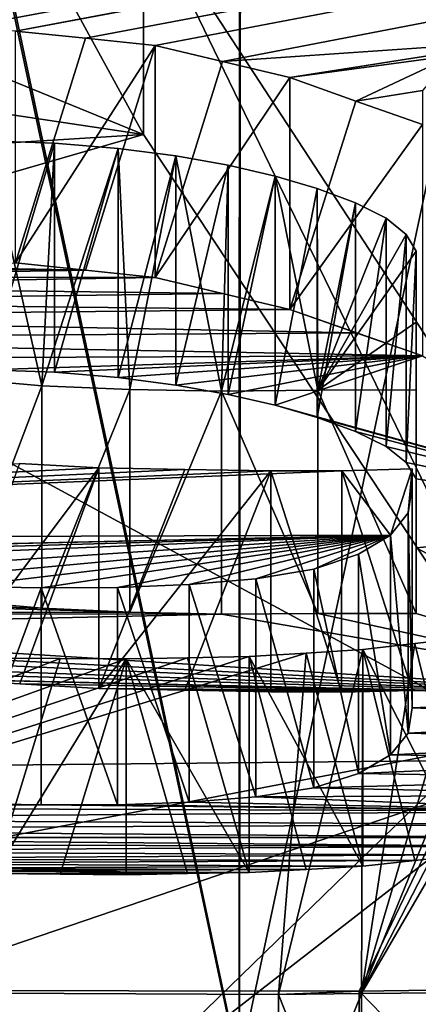
# Model space of a CAD drawing. Units: millimetres. Extents: x -108 to 108, y -79 to 10.
# Drawn here: x 1 to 1, y -79 to -78 of the extents above; entities that cross this region are included whole.
import ezdxf

# ---------------------------------------------------------------- set-up
doc = ezdxf.new("R2010")
doc.units = ezdxf.units.MM
doc.header["$LTSCALE"] = 127.314815
for name, color, linetype in [('1', 7, 'CONTINUOUS'), ('12', 7, 'CONTINUOUS'), ('242', 7, 'CONTINUOUS'), ('243', 7, 'CONTINUOUS'), ('244', 7, 'CONTINUOUS'), ('245', 7, 'CONTINUOUS'), ('263', 7, 'CONTINUOUS'), ('264', 7, 'CONTINUOUS'), ('265', 7, 'CONTINUOUS'), ('266', 7, 'CONTINUOUS'), ('267', 7, 'CONTINUOUS'), ('268', 7, 'CONTINUOUS'), ('269', 7, 'CONTINUOUS'), ('270', 7, 'CONTINUOUS'), ('271', 7, 'CONTINUOUS'), ('272', 7, 'CONTINUOUS'), ('273', 7, 'CONTINUOUS'), ('274', 7, 'CONTINUOUS'), ('275', 7, 'CONTINUOUS'), ('289', 7, 'CONTINUOUS'), ('290', 7, 'CONTINUOUS'), ('291', 7, 'CONTINUOUS'), ('297', 7, 'CONTINUOUS'), ('298', 7, 'CONTINUOUS'), ('299', 7, 'CONTINUOUS'), ('300', 7, 'CONTINUOUS'), ('301', 7, 'CONTINUOUS'), ('302', 7, 'CONTINUOUS'), ('303', 7, 'CONTINUOUS'), ('304', 7, 'CONTINUOUS'), ('305', 7, 'CONTINUOUS'), ('306', 7, 'CONTINUOUS'), ('319', 7, 'CONTINUOUS'), ('320', 7, 'CONTINUOUS'), ('321', 7, 'CONTINUOUS'), ('322', 7, 'CONTINUOUS'), ('323', 7, 'CONTINUOUS'), ('324', 7, 'CONTINUOUS'), ('645', 7, 'CONTINUOUS'), ('671', 7, 'CONTINUOUS'), ('7', 7, 'CONTINUOUS'), ('9', 7, 'CONTINUOUS')]:
    doc.layers.add(name, color=color, linetype=linetype)

msp = doc.modelspace()

# ---------------------------------------------------------------- linework, layer by layer
at = {"layer": '1', "linetype": 'Continuous'}
for points in [[(-4.19753, -77.55386, -203.68227), (15.6366, -74.79007, -205.88549), (-4.16749, -77.58908, -203.6119), (-4.19753, -77.55386, -203.68227)], [(-4.16749, -77.58908, -203.6119), (15.6366, -74.79007, -205.88549), (-3.57968, -77.54929, -203.71441), (-4.16749, -77.58908, -203.6119)], [(-3.31509, -77.55286, -203.71604), (15.6366, -74.79007, -205.88549), (-3.28364, -77.56253, -203.6976), (-3.31509, -77.55286, -203.71604)], [(-3.28364, -77.56253, -203.6976), (15.6366, -74.79007, -205.88549), (-3.2613, -77.57821, -203.66653), (-3.28364, -77.56253, -203.6976)], [(-3.2613, -77.57821, -203.66653), (15.6366, -74.79007, -205.88549), (-3.25036, -77.59661, -203.62916), (-3.2613, -77.57821, -203.66653)], [(-3.25036, -77.59661, -203.62916), (15.6366, -74.79007, -205.88549), (-2.1165, -77.56457, -203.72379), (-3.25036, -77.59661, -203.62916)], [(-2.1165, -77.56457, -203.72379), (15.6366, -74.79007, -205.88549), (-2.06576, -77.56041, -203.7332), (-2.1165, -77.56457, -203.72379)], [(-2.06576, -77.56041, -203.7332), (15.6366, -74.79007, -205.88549), (-2.01507, -77.55623, -203.7426), (-2.06576, -77.56041, -203.7332)], [(-1.63914, -77.55661, -203.74844), (15.6366, -74.79007, -205.88549), (-1.56713, -77.56551, -203.73164), (-1.63914, -77.55661, -203.74844)], [(-1.56713, -77.56551, -203.73164), (15.6366, -74.79007, -205.88549), (-1.49504, -77.57434, -203.71481), (-1.56713, -77.56551, -203.73164)], [(-1.49504, -77.57434, -203.71481), (15.6366, -74.79007, -205.88549), (-1.43033, -77.58899, -203.68582), (-1.49504, -77.57434, -203.71481)], [(-1.43033, -77.58899, -203.68582), (15.6366, -74.79007, -205.88549), (-1.36549, -77.60351, -203.65677), (-1.43033, -77.58899, -203.68582)], [(-1.36549, -77.60351, -203.65677), (15.6366, -74.79007, -205.88549), (-1.31064, -77.62289, -203.61712), (-1.36549, -77.60351, -203.65677)], [(-1.31064, -77.62289, -203.61712), (15.6366, -74.79007, -205.88549), (-1.25558, -77.64208, -203.57733), (-1.31064, -77.62289, -203.61712)], [(-1.25558, -77.64208, -203.57733), (15.6366, -74.79007, -205.88549), (-0.45265, -77.56768, -203.73807), (-1.25558, -77.64208, -203.57733)], [(-0.45265, -77.56768, -203.73807), (15.6366, -74.79007, -205.88549), (-0.35924, -77.55919, -203.75556), (-0.45265, -77.56768, -203.73807)], [(-0.35924, -77.55919, -203.75556), (15.6366, -74.79007, -205.88549), (-0.30988, -77.55857, -203.75697), (-0.35924, -77.55919, -203.75556)], [(-0.30988, -77.55857, -203.75697), (15.6366, -74.79007, -205.88549), (-0.26053, -77.55793, -203.75837), (-0.30988, -77.55857, -203.75697)], [(-0.26053, -77.55793, -203.75837), (15.6366, -74.79007, -205.88549), (-0.21048, -77.56049, -203.75336), (-0.26053, -77.55793, -203.75837)], [(-0.21048, -77.56049, -203.75336), (15.6366, -74.79007, -205.88549), (-0.1604, -77.56302, -203.74833), (-0.21048, -77.56049, -203.75336)], [(-0.1604, -77.56302, -203.74833), (15.6366, -74.79007, -205.88549), (-0.11254, -77.56906, -203.7362), (-0.1604, -77.56302, -203.74833)], [(-0.11254, -77.56906, -203.7362), (15.6366, -74.79007, -205.88549), (-0.06465, -77.57507, -203.72405), (-0.11254, -77.56906, -203.7362)], [(-0.06465, -77.57507, -203.72405), (15.6366, -74.79007, -205.88549), (0.01875, -77.59436, -203.68464), (-0.06465, -77.57507, -203.72405)], [(0.01875, -77.59436, -203.68464), (15.6366, -74.79007, -205.88549), (0.09245, -77.62048, -203.6304), (0.01875, -77.59436, -203.68464)], [(0.09245, -77.62048, -203.6304), (15.6366, -74.79007, -205.88549), (0.11873, -77.63795, -203.59359), (0.09245, -77.62048, -203.6304)], [(0.11873, -77.63795, -203.59359), (15.6366, -74.79007, -205.88549), (0.62777, -77.57429, -203.72376), (0.11873, -77.63795, -203.59359)], [(0.62777, -77.57429, -203.72376), (15.6366, -74.79007, -205.88549), (0.68867, -77.57077, -203.73051), (0.62777, -77.57429, -203.72376)], [(0.68867, -77.57077, -203.73051), (15.6366, -74.79007, -205.88549), (0.74952, -77.56723, -203.73726), (0.68867, -77.57077, -203.73051)], [(0.74952, -77.56723, -203.73726), (15.6366, -74.79007, -205.88549), (0.81538, -77.56775, -203.73572), (0.74952, -77.56723, -203.73726)], [(0.81538, -77.56775, -203.73572), (15.6366, -74.79007, -205.88549), (0.88125, -77.56824, -203.73419), (0.81538, -77.56775, -203.73572)], [(0.88125, -77.56824, -203.73419), (15.6366, -74.79007, -205.88549), (0.94882, -77.57527, -203.71934), (0.88125, -77.56824, -203.73419)], [(0.94882, -77.57527, -203.71934), (15.6366, -74.79007, -205.88549), (1.01646, -77.58225, -203.70447), (0.94882, -77.57527, -203.71934)], [(1.01646, -77.58225, -203.70447), (15.6366, -74.79007, -205.88549), (1.08159, -77.5978, -203.67193), (1.01646, -77.58225, -203.70447)], [(1.08159, -77.5978, -203.67193), (15.6366, -74.79007, -205.88549), (1.37265, -77.57786, -203.70934), (1.08159, -77.5978, -203.67193)], [(1.40556, -78.05762, -196.95584), (2.52681, -77.07851, -194.86194), (1.00496, -77.44507, -195.51674), (1.40556, -78.05762, -196.95584)], [(1.14686, -77.6132, -203.6393), (1.08159, -77.5978, -203.67193), (1.37265, -77.57786, -203.70934), (1.14686, -77.6132, -203.6393)], [(1.30497, -77.59176, -203.682), (1.14686, -77.6132, -203.6393), (1.37265, -77.57786, -203.70934), (1.30497, -77.59176, -203.682)], [(1.2109, -77.63608, -203.59056), (1.14686, -77.6132, -203.6393), (1.30497, -77.59176, -203.682), (1.2109, -77.63608, -203.59056)], [(1.27521, -77.62559, -203.6119), (1.2109, -77.63608, -203.59056), (1.30497, -77.59176, -203.682), (1.27521, -77.62559, -203.6119)], [(1.27521, -77.65869, -203.5416), (1.2109, -77.63608, -203.59056), (1.27521, -77.62559, -203.6119), (1.27521, -77.65869, -203.5416)], [(0.82764, -77.9042, -202.96684), (0.85295, -77.67458, -203.51163), (0.90676, -77.91123, -202.94777), (0.82764, -77.9042, -202.96684)], [(0.85295, -77.67458, -203.51163), (0.91886, -77.67659, -203.50669), (0.90676, -77.91123, -202.94777), (0.85295, -77.67458, -203.51163)], [(0.91886, -77.67659, -203.50669), (0.98054, -77.68183, -203.49472), (0.90676, -77.91123, -202.94777), (0.91886, -77.67659, -203.50669)], [(0.90676, -77.91123, -202.94777), (0.98054, -77.68183, -203.49472), (0.99181, -77.91493, -202.93724), (0.90676, -77.91123, -202.94777)], [(0.98054, -77.68183, -203.49472), (1.0364, -77.68897, -203.47855), (0.99181, -77.91493, -202.93724), (0.98054, -77.68183, -203.49472)], [(0.99181, -77.91493, -202.93724), (1.0364, -77.68897, -203.47855), (1.08068, -77.91652, -202.93217), (0.99181, -77.91493, -202.93724)], [(1.0364, -77.68897, -203.47855), (1.08708, -77.69804, -203.45809), (1.08068, -77.91652, -202.93217), (1.0364, -77.68897, -203.47855)], [(1.08708, -77.69804, -203.45809), (1.13263, -77.70855, -203.43431), (1.08068, -77.91652, -202.93217), (1.08708, -77.69804, -203.45809)], [(1.08068, -77.91652, -202.93217), (1.13263, -77.70855, -203.43431), (1.17408, -77.9156, -202.93357), (1.08068, -77.91652, -202.93217)], [(1.13263, -77.70855, -203.43431), (1.17323, -77.72062, -203.40689), (1.17408, -77.9156, -202.93357), (1.13263, -77.70855, -203.43431)], [(1.17323, -77.72062, -203.40689), (1.2103, -77.73435, -203.37548), (1.17408, -77.9156, -202.93357), (1.17323, -77.72062, -203.40689)], [(1.2103, -77.73435, -203.37548), (1.24021, -77.74926, -203.34116), (1.17408, -77.9156, -202.93357), (1.2103, -77.73435, -203.37548)], [(1.24021, -77.74926, -203.34116), (1.2594, -77.76485, -203.30497), (1.17408, -77.9156, -202.93357), (1.24021, -77.74926, -203.34116)], [(1.2594, -77.76485, -203.30497), (1.26905, -77.78124, -203.26657), (1.17408, -77.9156, -202.93357), (1.2594, -77.76485, -203.30497)], [(1.17408, -77.9156, -202.93357), (1.26905, -77.78124, -203.26657), (1.26905, -77.84988, -203.1007), (1.17408, -77.9156, -202.93357)], [(1.26905, -77.91517, -202.93357), (1.17408, -77.9156, -202.93357), (1.26905, -77.84988, -203.1007), (1.26905, -77.91517, -202.93357)], [(0.9619, -77.99082, -202.7298), (-0.45392, -78.06123, -202.52485), (0.88518, -77.98648, -202.7428), (0.9619, -77.99082, -202.7298)], [(1.04516, -77.99222, -202.725), (-0.45392, -78.06123, -202.52485), (0.9619, -77.99082, -202.7298), (1.04516, -77.99222, -202.725)], [(1.12845, -77.99359, -202.7202), (-0.45392, -78.06123, -202.52485), (1.04516, -77.99222, -202.725), (1.12845, -77.99359, -202.7202)], [(1.19709, -77.99369, -202.71916), (-0.45392, -78.06123, -202.52485), (1.12845, -77.99359, -202.7202), (1.19709, -77.99369, -202.71916)], [(1.2443, -78.05578, -202.53508), (-0.45392, -78.06123, -202.52485), (1.19709, -77.99369, -202.71916), (1.2443, -78.05578, -202.53508)], [(1.26535, -77.99174, -202.7239), (1.2443, -78.05578, -202.53508), (1.19709, -77.99369, -202.71916), (1.26535, -77.99174, -202.7239)], [(1.26146, -78.03419, -202.60017), (1.2443, -78.05578, -202.53508), (1.26535, -77.99174, -202.7239), (1.26146, -78.03419, -202.60017)], [(1.26535, -78.0089, -202.67457), (1.26146, -78.03419, -202.60017), (1.26535, -77.99174, -202.7239), (1.26535, -78.0089, -202.67457)], [(-0.45392, -78.06123, -202.52485), (1.2443, -78.05578, -202.53508), (0.47017, -78.07276, -202.48896), (-0.45392, -78.06123, -202.52485)], [(0.47017, -78.07276, -202.48896), (1.2443, -78.05578, -202.53508), (0.50751, -78.07229, -202.49024), (0.47017, -78.07276, -202.48896)], [(0.50751, -78.07229, -202.49024), (1.2443, -78.05578, -202.53508), (0.54755, -78.07598, -202.47847), (0.50751, -78.07229, -202.49024)], [(0.54755, -78.07598, -202.47847), (1.2443, -78.05578, -202.53508), (0.58331, -78.08257, -202.4575), (0.54755, -78.07598, -202.47847)], [(0.58331, -78.08257, -202.4575), (1.2443, -78.05578, -202.53508), (0.66693, -78.09377, -202.42124), (0.58331, -78.08257, -202.4575)], [(0.66693, -78.09377, -202.42124), (1.2443, -78.05578, -202.53508), (0.74859, -78.10145, -202.39587), (0.66693, -78.09377, -202.42124)], [(0.74859, -78.10145, -202.39587), (1.2443, -78.05578, -202.53508), (0.82867, -78.10538, -202.38245), (0.74859, -78.10145, -202.39587)], [(0.82867, -78.10538, -202.38245), (1.2443, -78.05578, -202.53508), (0.90599, -78.10659, -202.37785), (0.82867, -78.10538, -202.38245)], [(0.90599, -78.10659, -202.37785), (1.2443, -78.05578, -202.53508), (0.97989, -78.10623, -202.37834), (0.90599, -78.10659, -202.37785)], [(0.97989, -78.10623, -202.37834), (1.2443, -78.05578, -202.53508), (1.04922, -78.10341, -202.38684), (0.97989, -78.10623, -202.37834)], [(1.04922, -78.10341, -202.38684), (1.2443, -78.05578, -202.53508), (1.11399, -78.09791, -202.40402), (1.04922, -78.10341, -202.38684)], [(1.11399, -78.09791, -202.40402), (1.2443, -78.05578, -202.53508), (1.17013, -78.08875, -202.43284), (1.11399, -78.09791, -202.40402)], [(1.17013, -78.08875, -202.43284), (1.2443, -78.05578, -202.53508), (1.21345, -78.07428, -202.47812), (1.17013, -78.08875, -202.43284)], [(1.40296, -78.13722, -202.2699), (1.43489, -78.12418, -202.31358), (1.21608, -78.4989, -199.88324), (1.40296, -78.13722, -202.2699)], [(1.21608, -78.4989, -199.88324), (1.43489, -78.12418, -202.31358), (1.40595, -78.49728, -199.96124), (1.21608, -78.4989, -199.88324)], [(1.36045, -78.1461, -202.23997), (1.40296, -78.13722, -202.2699), (1.21608, -78.4989, -199.88324), (1.36045, -78.1461, -202.23997)], [(1.31784, -78.15487, -202.20998), (1.36045, -78.1461, -202.23997), (1.21608, -78.4989, -199.88324), (1.31784, -78.15487, -202.20998)], [(1.26773, -78.16067, -202.19018), (1.31784, -78.15487, -202.20998), (1.21608, -78.4989, -199.88324), (1.26773, -78.16067, -202.19018)], [(1.21756, -78.16641, -202.17037), (1.26773, -78.16067, -202.19018), (1.21608, -78.4989, -199.88324), (1.21756, -78.16641, -202.17037)], [(1.10747, -78.17311, -202.1476), (1.16253, -78.16977, -202.15899), (0.09825, -78.49526, -199.4583), (1.10747, -78.17311, -202.1476)], [(0.09825, -78.49526, -199.4583), (1.16253, -78.16977, -202.15899), (1.13585, -78.49986, -199.69299), (0.09825, -78.49526, -199.4583)], [(1.04785, -78.17432, -202.14384), (1.10747, -78.17311, -202.1476), (0.09825, -78.49526, -199.4583), (1.04785, -78.17432, -202.14384)], [(0.98822, -78.17552, -202.14008), (1.04785, -78.17432, -202.14384), (0.09825, -78.49526, -199.4583), (0.98822, -78.17552, -202.14008)], [(0.86045, -78.17471, -202.14417), (0.92433, -78.17512, -202.14212), (0.09825, -78.49526, -199.4583), (0.86045, -78.17471, -202.14417)], [(0.92433, -78.17512, -202.14212), (0.98822, -78.17552, -202.14008), (0.09825, -78.49526, -199.4583), (0.92433, -78.17512, -202.14212)], [(1.16253, -78.16977, -202.15899), (1.21756, -78.16641, -202.17037), (1.13585, -78.49986, -199.69299), (1.16253, -78.16977, -202.15899)], [(1.13585, -78.49986, -199.69299), (1.21756, -78.16641, -202.17037), (1.21608, -78.4989, -199.88324), (1.13585, -78.49986, -199.69299)], [(1.32755, -78.26038, -197.68013), (0.09825, -78.49526, -199.4583), (1.21388, -78.49676, -199.50123), (1.32755, -78.26038, -197.68013)], [(1.40595, -78.49434, -199.42104), (1.32755, -78.26038, -197.68013), (1.21388, -78.49676, -199.50123), (1.40595, -78.49434, -199.42104)], [(1.21388, -78.49676, -199.50123), (0.09825, -78.49526, -199.4583), (1.13585, -78.49986, -199.69299), (1.21388, -78.49676, -199.50123)]]:
    msp.add_3dface(points, dxfattribs=at)
at = {"layer": '12', "linetype": 'Continuous'}
for points in [[(1.40556, -78.05762, -196.95584), (1.00496, -77.44507, -195.51674), (1.40606, -78.27258, -196.97838), (1.40556, -78.05762, -196.95584)], [(1.00496, -77.44507, -195.51674), (1.00496, -77.6682, -195.51674), (1.40606, -78.27258, -196.97838), (1.00496, -77.44507, -195.51674)], [(0.09825, -78.49526, -199.4583), (1.32755, -78.26038, -197.68013), (0.9517, -78.6251, -198.57845), (0.09825, -78.49526, -199.4583)], [(0.9517, -78.6251, -198.57845), (1.32755, -78.26038, -197.68013), (1.40606, -78.27258, -196.97838), (0.9517, -78.6251, -198.57845)], [(-0.8903, -78.699, -199.88543), (0.09825, -78.49526, -199.4583), (0.9517, -78.6251, -198.57845), (-0.8903, -78.699, -199.88543)]]:
    msp.add_3dface(points, dxfattribs=at)
at = {"layer": '242', "linetype": 'Continuous'}
for points in [[(1.31784, -78.15487, -202.20998), (1.26773, -78.16067, -202.19018), (1.31784, -78.36502, -202.20998), (1.31784, -78.15487, -202.20998)], [(1.26773, -78.16067, -202.19018), (1.21756, -78.16641, -202.17037), (1.31784, -78.36502, -202.20998), (1.26773, -78.16067, -202.19018)], [(1.21756, -78.37591, -202.17037), (1.26773, -78.37049, -202.19018), (1.21756, -78.16641, -202.17037), (1.21756, -78.37591, -202.17037)], [(1.31784, -78.36502, -202.20998), (1.21756, -78.16641, -202.17037), (1.26773, -78.37049, -202.19018), (1.31784, -78.36502, -202.20998)]]:
    msp.add_3dface(points, dxfattribs=at)
at = {"layer": '243', "linetype": 'Continuous'}
for points in [[(1.16253, -78.16977, -202.15899), (1.10747, -78.17311, -202.1476), (1.21756, -78.37591, -202.17037), (1.16253, -78.16977, -202.15899)], [(1.10747, -78.38209, -202.1476), (1.16252, -78.37901, -202.15898), (1.10747, -78.17311, -202.1476), (1.10747, -78.38209, -202.1476)], [(1.21756, -78.37591, -202.17037), (1.10747, -78.17311, -202.1476), (1.16252, -78.37901, -202.15898), (1.21756, -78.37591, -202.17037)], [(1.21756, -78.16641, -202.17037), (1.16253, -78.16977, -202.15899), (1.21756, -78.37591, -202.17037), (1.21756, -78.16641, -202.17037)]]:
    msp.add_3dface(points, dxfattribs=at)
at = {"layer": '244', "linetype": 'Continuous'}
for points in [[(1.04785, -78.17432, -202.14384), (0.98822, -78.17552, -202.14008), (1.10747, -78.38209, -202.1476), (1.04785, -78.17432, -202.14384)], [(0.98822, -78.38412, -202.14008), (1.04785, -78.3831, -202.14384), (0.98822, -78.17552, -202.14008), (0.98822, -78.38412, -202.14008)], [(1.10747, -78.38209, -202.1476), (0.98822, -78.17552, -202.14008), (1.04785, -78.3831, -202.14384), (1.10747, -78.38209, -202.1476)], [(1.10747, -78.17311, -202.1476), (1.04785, -78.17432, -202.14384), (1.10747, -78.38209, -202.1476), (1.10747, -78.17311, -202.1476)]]:
    msp.add_3dface(points, dxfattribs=at)
at = {"layer": '245', "linetype": 'Continuous'}
for points in [[(0.92433, -78.17512, -202.14212), (0.86045, -78.17471, -202.14417), (0.86045, -78.38302, -202.14417), (0.92433, -78.17512, -202.14212)], [(0.98822, -78.17552, -202.14008), (0.92433, -78.17512, -202.14212), (0.86045, -78.38302, -202.14417), (0.98822, -78.17552, -202.14008)], [(0.92433, -78.38357, -202.14212), (0.98822, -78.17552, -202.14008), (0.86045, -78.38302, -202.14417), (0.92433, -78.38357, -202.14212)], [(0.98822, -78.38412, -202.14008), (0.98822, -78.17552, -202.14008), (0.92433, -78.38357, -202.14212), (0.98822, -78.38412, -202.14008)]]:
    msp.add_3dface(points, dxfattribs=at)
at = {"layer": '263', "linetype": 'Continuous'}
for points in [[(0.82867, -78.10538, -202.38245), (0.90599, -78.10659, -202.37785), (0.82867, -78.31534, -202.38245), (0.82867, -78.10538, -202.38245)], [(0.82867, -78.31534, -202.38245), (0.90599, -78.10659, -202.37785), (0.90599, -78.31671, -202.37785), (0.82867, -78.31534, -202.38245)]]:
    msp.add_3dface(points, dxfattribs=at)
at = {"layer": '264', "linetype": 'Continuous'}
for points in [[(0.90599, -78.10659, -202.37785), (0.97989, -78.10623, -202.37834), (0.97989, -78.31656, -202.37834), (0.90599, -78.10659, -202.37785)], [(0.90599, -78.31671, -202.37785), (0.90599, -78.10659, -202.37785), (0.97989, -78.31656, -202.37834), (0.90599, -78.31671, -202.37785)]]:
    msp.add_3dface(points, dxfattribs=at)
at = {"layer": '265', "linetype": 'Continuous'}
for points in [[(0.97989, -78.10623, -202.37834), (1.04922, -78.10341, -202.38684), (1.04922, -78.31403, -202.38684), (0.97989, -78.10623, -202.37834)], [(0.97989, -78.31656, -202.37834), (0.97989, -78.10623, -202.37834), (1.04922, -78.31403, -202.38684), (0.97989, -78.31656, -202.37834)]]:
    msp.add_3dface(points, dxfattribs=at)
at = {"layer": '266', "linetype": 'Continuous'}
for points in [[(1.04922, -78.10341, -202.38684), (1.11399, -78.09791, -202.40402), (1.11399, -78.30887, -202.40402), (1.04922, -78.10341, -202.38684)], [(1.04922, -78.31403, -202.38684), (1.04922, -78.10341, -202.38684), (1.11399, -78.30887, -202.40402), (1.04922, -78.31403, -202.38684)]]:
    msp.add_3dface(points, dxfattribs=at)
at = {"layer": '267', "linetype": 'Continuous'}
for points in [[(1.11399, -78.09791, -202.40402), (1.17013, -78.08875, -202.43284), (1.17013, -78.30013, -202.43284), (1.11399, -78.09791, -202.40402)], [(1.11399, -78.30887, -202.40402), (1.11399, -78.09791, -202.40402), (1.17013, -78.30013, -202.43284), (1.11399, -78.30887, -202.40402)]]:
    msp.add_3dface(points, dxfattribs=at)
at = {"layer": '268', "linetype": 'Continuous'}
for points in [[(1.17013, -78.08875, -202.43284), (1.21345, -78.07428, -202.47812), (1.21345, -78.2862, -202.47812), (1.17013, -78.08875, -202.43284)], [(1.17013, -78.30013, -202.43284), (1.17013, -78.08875, -202.43284), (1.21345, -78.2862, -202.47812), (1.17013, -78.30013, -202.43284)]]:
    msp.add_3dface(points, dxfattribs=at)
at = {"layer": '269', "linetype": 'Continuous'}
for points in [[(1.21345, -78.07428, -202.47812), (1.2443, -78.05578, -202.53508), (1.2443, -78.26832, -202.53508), (1.21345, -78.07428, -202.47812)], [(1.21345, -78.2862, -202.47812), (1.21345, -78.07428, -202.47812), (1.2443, -78.26832, -202.53508), (1.21345, -78.2862, -202.47812)]]:
    msp.add_3dface(points, dxfattribs=at)
at = {"layer": '270', "linetype": 'Continuous'}
for points in [[(1.2443, -78.05578, -202.53508), (1.26146, -78.03419, -202.60017), (1.26146, -78.24737, -202.60017), (1.2443, -78.05578, -202.53508)], [(1.2443, -78.26832, -202.53508), (1.2443, -78.05578, -202.53508), (1.26146, -78.24737, -202.60017), (1.2443, -78.26832, -202.53508)]]:
    msp.add_3dface(points, dxfattribs=at)
at = {"layer": '271', "linetype": 'Continuous'}
for points in [[(1.26146, -78.03419, -202.60017), (1.26535, -78.0089, -202.67457), (1.26535, -78.22278, -202.67457), (1.26146, -78.03419, -202.60017)], [(1.26146, -78.24737, -202.60017), (1.26146, -78.03419, -202.60017), (1.26535, -78.22278, -202.67457), (1.26146, -78.24737, -202.60017)]]:
    msp.add_3dface(points, dxfattribs=at)
at = {"layer": '272', "linetype": 'Continuous'}
for points in [[(1.26535, -78.0089, -202.67457), (1.26535, -77.99174, -202.7239), (1.26535, -78.20608, -202.7239), (1.26535, -78.0089, -202.67457)], [(1.26535, -78.22278, -202.67457), (1.26535, -78.0089, -202.67457), (1.26535, -78.20608, -202.7239), (1.26535, -78.22278, -202.67457)]]:
    msp.add_3dface(points, dxfattribs=at)
at = {"layer": '273', "linetype": 'Continuous'}
for points in [[(1.19709, -77.99369, -202.71916), (1.12845, -77.99359, -202.7202), (1.19673, -78.20771, -202.71915), (1.19709, -77.99369, -202.71916)], [(1.19673, -78.20771, -202.71915), (1.12845, -77.99359, -202.7202), (1.12845, -78.20735, -202.7202), (1.19673, -78.20771, -202.71915)], [(1.26535, -78.20608, -202.7239), (1.19709, -77.99369, -202.71916), (1.19673, -78.20771, -202.71915), (1.26535, -78.20608, -202.7239)], [(1.26535, -77.99174, -202.7239), (1.19709, -77.99369, -202.71916), (1.26535, -78.20608, -202.7239), (1.26535, -77.99174, -202.7239)]]:
    msp.add_3dface(points, dxfattribs=at)
at = {"layer": '274', "linetype": 'Continuous'}
for points in [[(1.04516, -77.99222, -202.725), (0.9619, -77.99082, -202.7298), (0.9619, -78.20407, -202.7298), (1.04516, -77.99222, -202.725)], [(1.12845, -77.99359, -202.7202), (1.04516, -77.99222, -202.725), (0.9619, -78.20407, -202.7298), (1.12845, -77.99359, -202.7202)], [(1.04517, -78.20571, -202.725), (1.12845, -77.99359, -202.7202), (0.9619, -78.20407, -202.7298), (1.04517, -78.20571, -202.725)], [(1.12845, -78.20735, -202.7202), (1.12845, -77.99359, -202.7202), (1.04517, -78.20571, -202.725), (1.12845, -78.20735, -202.7202)]]:
    msp.add_3dface(points, dxfattribs=at)
at = {"layer": '275', "linetype": 'Continuous'}
for points in [[(0.9619, -77.99082, -202.7298), (0.88518, -77.98648, -202.7428), (0.80853, -78.19513, -202.75578), (0.9619, -77.99082, -202.7298)], [(0.8852, -78.19961, -202.7428), (0.9619, -77.99082, -202.7298), (0.80853, -78.19513, -202.75578), (0.8852, -78.19961, -202.7428)], [(0.9619, -78.20407, -202.7298), (0.9619, -77.99082, -202.7298), (0.8852, -78.19961, -202.7428), (0.9619, -78.20407, -202.7298)]]:
    msp.add_3dface(points, dxfattribs=at)
at = {"layer": '289', "linetype": 'Continuous'}
for points in [[(0.88125, -77.56824, -203.73419), (0.94882, -77.57527, -203.71934), (0.88125, -77.79254, -203.73419), (0.88125, -77.56824, -203.73419)], [(0.94882, -77.57527, -203.71934), (1.01646, -77.58225, -203.70447), (0.88125, -77.79254, -203.73419), (0.94882, -77.57527, -203.71934)], [(0.88125, -77.79254, -203.73419), (1.01646, -77.58225, -203.70447), (0.94884, -77.79966, -203.71934), (0.88125, -77.79254, -203.73419)], [(1.01646, -77.80675, -203.70447), (0.94884, -77.79966, -203.71934), (1.01646, -77.58225, -203.70447), (1.01646, -77.80675, -203.70447)]]:
    msp.add_3dface(points, dxfattribs=at)
at = {"layer": '290', "linetype": 'Continuous'}
for points in [[(1.01646, -77.58225, -203.70447), (1.08159, -77.5978, -203.67193), (1.01646, -77.80675, -203.70447), (1.01646, -77.58225, -203.70447)], [(1.08159, -77.5978, -203.67193), (1.14686, -77.6132, -203.6393), (1.01646, -77.80675, -203.70447), (1.08159, -77.5978, -203.67193)], [(1.01646, -77.80675, -203.70447), (1.14686, -77.6132, -203.6393), (1.14686, -77.83747, -203.6393), (1.01646, -77.80675, -203.70447)], [(1.0816, -77.82217, -203.67192), (1.01646, -77.80675, -203.70447), (1.14686, -77.83747, -203.6393), (1.0816, -77.82217, -203.67192)]]:
    msp.add_3dface(points, dxfattribs=at)
at = {"layer": '291', "linetype": 'Continuous'}
for points in [[(1.14686, -77.6132, -203.6393), (1.2109, -77.63608, -203.59056), (1.14686, -77.83747, -203.6393), (1.14686, -77.6132, -203.6393)], [(1.2109, -77.63608, -203.59056), (1.27521, -77.65869, -203.5416), (1.14686, -77.83747, -203.6393), (1.2109, -77.63608, -203.59056)], [(1.14686, -77.83747, -203.6393), (1.27521, -77.65869, -203.5416), (1.27521, -77.88235, -203.5416), (1.14686, -77.83747, -203.6393)], [(1.21091, -77.86004, -203.59055), (1.14686, -77.83747, -203.6393), (1.27521, -77.88235, -203.5416), (1.21091, -77.86004, -203.59055)]]:
    msp.add_3dface(points, dxfattribs=at)
at = {"layer": '297', "linetype": 'Continuous'}
for points in [[(1.26905, -77.78124, -203.26657), (1.2594, -77.76485, -203.30497), (1.2594, -77.98541, -203.30497), (1.26905, -77.78124, -203.26657)], [(1.26905, -78.0014, -203.26657), (1.26905, -77.78124, -203.26657), (1.2594, -77.98541, -203.30497), (1.26905, -78.0014, -203.26657)]]:
    msp.add_3dface(points, dxfattribs=at)
at = {"layer": '298', "linetype": 'Continuous'}
for points in [[(1.2594, -77.76485, -203.30497), (1.24021, -77.74926, -203.34116), (1.24021, -77.97016, -203.34116), (1.2594, -77.76485, -203.30497)], [(1.2594, -77.98541, -203.30497), (1.2594, -77.76485, -203.30497), (1.24021, -77.97016, -203.34116), (1.2594, -77.98541, -203.30497)]]:
    msp.add_3dface(points, dxfattribs=at)
at = {"layer": '299', "linetype": 'Continuous'}
for points in [[(1.24021, -77.74926, -203.34116), (1.2103, -77.73435, -203.37548), (1.2103, -77.95552, -203.37548), (1.24021, -77.74926, -203.34116)], [(1.24021, -77.97016, -203.34116), (1.24021, -77.74926, -203.34116), (1.2103, -77.95552, -203.37548), (1.24021, -77.97016, -203.34116)]]:
    msp.add_3dface(points, dxfattribs=at)
at = {"layer": '300', "linetype": 'Continuous'}
for points in [[(1.2103, -77.73435, -203.37548), (1.17323, -77.72062, -203.40689), (1.17323, -77.94199, -203.40689), (1.2103, -77.73435, -203.37548)], [(1.2103, -77.95552, -203.37548), (1.2103, -77.73435, -203.37548), (1.17323, -77.94199, -203.40689), (1.2103, -77.95552, -203.37548)]]:
    msp.add_3dface(points, dxfattribs=at)
at = {"layer": '301', "linetype": 'Continuous'}
for points in [[(1.17323, -77.72062, -203.40689), (1.13263, -77.70855, -203.43431), (1.13263, -77.93006, -203.43431), (1.17323, -77.72062, -203.40689)], [(1.17323, -77.94199, -203.40689), (1.17323, -77.72062, -203.40689), (1.13263, -77.93006, -203.43431), (1.17323, -77.94199, -203.40689)]]:
    msp.add_3dface(points, dxfattribs=at)
at = {"layer": '302', "linetype": 'Continuous'}
for points in [[(1.13263, -77.70855, -203.43431), (1.08708, -77.69804, -203.45809), (1.08708, -77.91962, -203.45809), (1.13263, -77.70855, -203.43431)], [(1.13263, -77.93006, -203.43431), (1.13263, -77.70855, -203.43431), (1.08708, -77.91962, -203.45809), (1.13263, -77.93006, -203.43431)]]:
    msp.add_3dface(points, dxfattribs=at)
at = {"layer": '303', "linetype": 'Continuous'}
for points in [[(1.08708, -77.69804, -203.45809), (1.0364, -77.68897, -203.47855), (1.0364, -77.91058, -203.47855), (1.08708, -77.69804, -203.45809)], [(1.08708, -77.91962, -203.45809), (1.08708, -77.69804, -203.45809), (1.0364, -77.91058, -203.47855), (1.08708, -77.91962, -203.45809)]]:
    msp.add_3dface(points, dxfattribs=at)
at = {"layer": '304', "linetype": 'Continuous'}
for points in [[(1.0364, -77.68897, -203.47855), (0.98054, -77.68183, -203.49472), (0.98054, -77.9034, -203.49472), (1.0364, -77.68897, -203.47855)], [(1.0364, -77.91058, -203.47855), (1.0364, -77.68897, -203.47855), (0.98054, -77.9034, -203.49472), (1.0364, -77.91058, -203.47855)]]:
    msp.add_3dface(points, dxfattribs=at)
at = {"layer": '305', "linetype": 'Continuous'}
for points in [[(0.98054, -77.68183, -203.49472), (0.91886, -77.67659, -203.50669), (0.91886, -77.89805, -203.50669), (0.98054, -77.68183, -203.49472)], [(0.98054, -77.9034, -203.49472), (0.98054, -77.68183, -203.49472), (0.91886, -77.89805, -203.50669), (0.98054, -77.9034, -203.49472)]]:
    msp.add_3dface(points, dxfattribs=at)
at = {"layer": '306', "linetype": 'Continuous'}
for points in [[(0.91886, -77.67659, -203.50669), (0.85295, -77.67458, -203.51163), (0.85295, -77.89584, -203.51163), (0.91886, -77.67659, -203.50669)], [(0.91886, -77.89805, -203.50669), (0.91886, -77.67659, -203.50669), (0.85295, -77.89584, -203.51163), (0.91886, -77.89805, -203.50669)]]:
    msp.add_3dface(points, dxfattribs=at)
at = {"layer": '319', "linetype": 'Continuous'}
for points in [[(0.82764, -77.9042, -202.96684), (0.90676, -77.91123, -202.94777), (0.82764, -78.11928, -202.96684), (0.82764, -77.9042, -202.96684)], [(0.82764, -78.11928, -202.96684), (0.90676, -77.91123, -202.94777), (0.90676, -78.12637, -202.94777), (0.82764, -78.11928, -202.96684)]]:
    msp.add_3dface(points, dxfattribs=at)
at = {"layer": '320', "linetype": 'Continuous'}
for points in [[(0.90676, -77.91123, -202.94777), (0.99181, -77.91493, -202.93724), (0.90676, -78.12637, -202.94777), (0.90676, -77.91123, -202.94777)], [(0.90676, -78.12637, -202.94777), (0.99181, -77.91493, -202.93724), (0.99181, -78.13027, -202.93724), (0.90676, -78.12637, -202.94777)]]:
    msp.add_3dface(points, dxfattribs=at)
at = {"layer": '321', "linetype": 'Continuous'}
for points in [[(0.99181, -77.91493, -202.93724), (1.08068, -77.91652, -202.93217), (0.99181, -78.13027, -202.93724), (0.99181, -77.91493, -202.93724)], [(0.99181, -78.13027, -202.93724), (1.08068, -77.91652, -202.93217), (1.08068, -78.13214, -202.93217), (0.99181, -78.13027, -202.93724)]]:
    msp.add_3dface(points, dxfattribs=at)
at = {"layer": '322', "linetype": 'Continuous'}
for points in [[(1.08068, -77.91652, -202.93217), (1.17408, -77.9156, -202.93357), (1.17408, -78.13162, -202.93357), (1.08068, -77.91652, -202.93217)], [(1.08068, -78.13214, -202.93217), (1.08068, -77.91652, -202.93217), (1.17408, -78.13162, -202.93357), (1.08068, -78.13214, -202.93217)]]:
    msp.add_3dface(points, dxfattribs=at)
at = {"layer": '323', "linetype": 'Continuous'}
for points in [[(1.17408, -77.9156, -202.93357), (1.26905, -77.91517, -202.93357), (1.26905, -78.13162, -202.93357), (1.17408, -77.9156, -202.93357)], [(1.17408, -78.13162, -202.93357), (1.17408, -77.9156, -202.93357), (1.26905, -78.13162, -202.93357), (1.17408, -78.13162, -202.93357)]]:
    msp.add_3dface(points, dxfattribs=at)
at = {"layer": '324', "linetype": 'Continuous'}
for points in [[(1.26905, -77.84988, -203.1007), (1.26905, -77.78124, -203.26657), (1.26905, -78.0014, -203.26657), (1.26905, -77.84988, -203.1007)], [(1.26905, -77.91517, -202.93357), (1.26905, -77.84988, -203.1007), (1.26905, -78.0014, -203.26657), (1.26905, -77.91517, -202.93357)], [(1.26905, -77.91517, -202.93357), (1.26905, -78.0014, -203.26657), (1.26905, -78.06818, -203.10057), (1.26905, -77.91517, -202.93357)], [(1.26905, -78.13162, -202.93357), (1.26905, -77.91517, -202.93357), (1.26905, -78.06818, -203.10057), (1.26905, -78.13162, -202.93357)]]:
    msp.add_3dface(points, dxfattribs=at)
at = {"layer": '645', "linetype": 'Continuous'}
for points in [[(1.00496, -77.6682, -195.51674), (0.84433, -77.60272, -195.39272), (0.64415, -77.61431, -195.41434), (1.00496, -77.6682, -195.51674)], [(1.00496, -77.6682, -195.51674), (0.64415, -77.61431, -195.41434), (0.51311, -77.69887, -195.57645), (1.00496, -77.6682, -195.51674)], [(1.00496, -77.6682, -195.51674), (0.51311, -77.69887, -195.57645), (0.538, -77.80333, -195.78834), (1.00496, -77.6682, -195.51674)], [(1.00496, -77.6682, -195.51674), (0.538, -77.80333, -195.78834), (1.40606, -78.27258, -196.97838), (1.00496, -77.6682, -195.51674)], [(0.62777, -77.79754, -203.72376), (0.68865, -77.79431, -203.73051), (0.94884, -77.79966, -203.71934), (0.62777, -77.79754, -203.72376)], [(0.68865, -77.79431, -203.73051), (0.88125, -77.79254, -203.73419), (0.94884, -77.79966, -203.71934), (0.68865, -77.79431, -203.73051)], [(0.538, -77.80333, -195.78834), (0.86604, -78.2782, -196.99623), (1.40606, -78.27258, -196.97838), (0.538, -77.80333, -195.78834)], [(0.57321, -77.80632, -203.70538), (0.62777, -77.79754, -203.72376), (0.94884, -77.79966, -203.71934), (0.57321, -77.80632, -203.70538)], [(0.57321, -77.80632, -203.70538), (0.94884, -77.79966, -203.71934), (1.01646, -77.80675, -203.70447), (0.57321, -77.80632, -203.70538)], [(0.51861, -77.81506, -203.68698), (0.57321, -77.80632, -203.70538), (1.01646, -77.80675, -203.70447), (0.51861, -77.81506, -203.68698)], [(0.51861, -77.81506, -203.68698), (1.01646, -77.80675, -203.70447), (1.0816, -77.82217, -203.67192), (0.51861, -77.81506, -203.68698)], [(0.47186, -77.83014, -203.65497), (0.51861, -77.81506, -203.68698), (1.0816, -77.82217, -203.67192), (0.47186, -77.83014, -203.65497)], [(0.47186, -77.83014, -203.65497), (1.0816, -77.82217, -203.67192), (1.14686, -77.83747, -203.6393), (0.47186, -77.83014, -203.65497)], [(0.425, -77.8451, -203.62288), (0.47186, -77.83014, -203.65497), (1.14686, -77.83747, -203.6393), (0.425, -77.8451, -203.62288)], [(0.425, -77.8451, -203.62288), (1.14686, -77.83747, -203.6393), (1.21091, -77.86004, -203.59055), (0.425, -77.8451, -203.62288)], [(0.38876, -77.86566, -203.57828), (0.425, -77.8451, -203.62288), (1.21091, -77.86004, -203.59055), (0.38876, -77.86566, -203.57828)], [(0.38876, -77.86566, -203.57828), (1.21091, -77.86004, -203.59055), (1.27521, -77.88235, -203.5416), (0.38876, -77.86566, -203.57828)], [(0.35242, -77.88599, -203.53355), (0.38876, -77.86566, -203.57828), (1.27521, -77.88235, -203.5416), (0.35242, -77.88599, -203.53355)], [(0.35242, -77.88599, -203.53355), (1.27521, -77.88235, -203.5416), (0.85295, -77.89584, -203.51163), (0.35242, -77.88599, -203.53355)], [(1.27521, -77.88235, -203.5416), (0.91886, -77.89805, -203.50669), (0.85295, -77.89584, -203.51163), (1.27521, -77.88235, -203.5416)], [(1.27521, -77.88235, -203.5416), (0.98054, -77.9034, -203.49472), (0.91886, -77.89805, -203.50669), (1.27521, -77.88235, -203.5416)], [(1.27521, -77.88235, -203.5416), (1.0364, -77.91058, -203.47855), (0.98054, -77.9034, -203.49472), (1.27521, -77.88235, -203.5416)], [(1.27521, -77.88235, -203.5416), (1.08708, -77.91962, -203.45809), (1.0364, -77.91058, -203.47855), (1.27521, -77.88235, -203.5416)], [(1.27521, -77.88235, -203.5416), (1.13263, -77.93006, -203.43431), (1.08708, -77.91962, -203.45809), (1.27521, -77.88235, -203.5416)], [(1.27521, -77.88235, -203.5416), (1.54038, -78.04331, -203.16348), (1.13263, -77.93006, -203.43431), (1.27521, -77.88235, -203.5416)], [(1.54038, -78.04331, -203.16348), (1.17323, -77.94199, -203.40689), (1.13263, -77.93006, -203.43431), (1.54038, -78.04331, -203.16348)], [(1.54038, -78.04331, -203.16348), (1.2103, -77.95552, -203.37548), (1.17323, -77.94199, -203.40689), (1.54038, -78.04331, -203.16348)], [(1.54038, -78.04331, -203.16348), (1.24021, -77.97016, -203.34116), (1.2103, -77.95552, -203.37548), (1.54038, -78.04331, -203.16348)], [(1.54038, -78.04331, -203.16348), (1.2594, -77.98541, -203.30497), (1.24021, -77.97016, -203.34116), (1.54038, -78.04331, -203.16348)], [(1.54038, -78.04331, -203.16348), (1.26905, -78.0014, -203.26657), (1.2594, -77.98541, -203.30497), (1.54038, -78.04331, -203.16348)], [(1.26905, -78.0014, -203.26657), (1.54038, -78.04331, -203.16348), (1.26905, -78.06818, -203.10057), (1.26905, -78.0014, -203.26657)], [(1.54038, -78.04331, -203.16348), (1.54038, -78.21154, -202.70787), (1.26905, -78.06818, -203.10057), (1.54038, -78.04331, -203.16348)], [(1.54038, -78.21154, -202.70787), (1.26905, -78.13162, -202.93357), (1.26905, -78.06818, -203.10057), (1.54038, -78.21154, -202.70787)], [(0.43611, -78.13111, -202.93496), (0.39602, -78.1131, -202.98334), (0.99181, -78.13027, -202.93724), (0.43611, -78.13111, -202.93496)], [(0.39602, -78.1131, -202.98334), (0.82764, -78.11928, -202.96684), (0.90676, -78.12637, -202.94777), (0.39602, -78.1131, -202.98334)], [(0.39602, -78.1131, -202.98334), (0.90676, -78.12637, -202.94777), (0.99181, -78.13027, -202.93724), (0.39602, -78.1131, -202.98334)], [(0.43611, -78.13111, -202.93496), (0.99181, -78.13027, -202.93724), (1.08068, -78.13214, -202.93217), (0.43611, -78.13111, -202.93496)], [(0.48863, -78.14539, -202.89598), (0.43611, -78.13111, -202.93496), (1.08068, -78.13214, -202.93217), (0.48863, -78.14539, -202.89598)], [(1.54038, -78.21154, -202.70787), (0.48863, -78.14539, -202.89598), (1.08068, -78.13214, -202.93217), (1.54038, -78.21154, -202.70787)], [(1.54038, -78.21154, -202.70787), (1.08068, -78.13214, -202.93217), (1.17408, -78.13162, -202.93357), (1.54038, -78.21154, -202.70787)], [(1.54038, -78.21154, -202.70787), (1.17408, -78.13162, -202.93357), (1.26905, -78.13162, -202.93357), (1.54038, -78.21154, -202.70787)], [(1.54038, -78.21154, -202.70787), (0.54129, -78.15951, -202.8569), (0.48863, -78.14539, -202.89598), (1.54038, -78.21154, -202.70787)], [(1.54038, -78.21154, -202.70787), (0.60384, -78.17008, -202.8273), (0.54129, -78.15951, -202.8569), (1.54038, -78.21154, -202.70787)], [(1.54038, -78.21154, -202.70787), (0.66649, -78.18054, -202.79765), (0.60384, -78.17008, -202.8273), (1.54038, -78.21154, -202.70787)], [(1.54038, -78.21154, -202.70787), (0.73748, -78.18786, -202.77673), (0.66649, -78.18054, -202.79765), (1.54038, -78.21154, -202.70787)], [(1.54038, -78.21154, -202.70787), (0.80853, -78.19513, -202.75578), (0.73748, -78.18786, -202.77673), (1.54038, -78.21154, -202.70787)], [(1.54038, -78.21154, -202.70787), (1.26535, -78.20608, -202.7239), (0.80853, -78.19513, -202.75578), (1.54038, -78.21154, -202.70787)], [(1.26535, -78.20608, -202.7239), (0.8852, -78.19961, -202.7428), (0.80853, -78.19513, -202.75578), (1.26535, -78.20608, -202.7239)], [(1.26535, -78.20608, -202.7239), (0.9619, -78.20407, -202.7298), (0.8852, -78.19961, -202.7428), (1.26535, -78.20608, -202.7239)], [(1.26535, -78.20608, -202.7239), (1.04517, -78.20571, -202.725), (0.9619, -78.20407, -202.7298), (1.26535, -78.20608, -202.7239)], [(1.26535, -78.20608, -202.7239), (1.12845, -78.20735, -202.7202), (1.04517, -78.20571, -202.725), (1.26535, -78.20608, -202.7239)], [(1.26535, -78.20608, -202.7239), (1.19673, -78.20771, -202.71915), (1.12845, -78.20735, -202.7202), (1.26535, -78.20608, -202.7239)], [(1.54038, -78.21154, -202.70787), (1.26535, -78.22278, -202.67457), (1.26535, -78.20608, -202.7239), (1.54038, -78.21154, -202.70787)], [(1.54038, -78.21154, -202.70787), (1.53796, -78.23319, -202.64335), (1.26535, -78.22278, -202.67457), (1.54038, -78.21154, -202.70787)], [(1.53796, -78.23319, -202.64335), (1.26146, -78.24737, -202.60017), (1.26535, -78.22278, -202.67457), (1.53796, -78.23319, -202.64335)], [(1.53796, -78.23319, -202.64335), (1.53553, -78.25434, -202.57869), (1.26146, -78.24737, -202.60017), (1.53796, -78.23319, -202.64335)], [(1.53553, -78.25434, -202.57869), (1.2443, -78.26832, -202.53508), (1.26146, -78.24737, -202.60017), (1.53553, -78.25434, -202.57869)], [(1.53553, -78.25434, -202.57869), (1.52328, -78.27286, -202.52072), (1.2443, -78.26832, -202.53508), (1.53553, -78.25434, -202.57869)], [(1.52328, -78.27286, -202.52072), (1.21345, -78.2862, -202.47812), (1.2443, -78.26832, -202.53508), (1.52328, -78.27286, -202.52072)], [(0.86604, -78.2782, -196.99623), (0.48887, -78.58472, -198.29816), (1.40606, -78.27258, -196.97838), (0.86604, -78.2782, -196.99623)], [(0.48887, -78.58472, -198.29816), (0.9517, -78.6251, -198.57845), (1.40606, -78.27258, -196.97838), (0.48887, -78.58472, -198.29816)], [(1.52328, -78.27286, -202.52072), (1.51101, -78.291, -202.46264), (1.21345, -78.2862, -202.47812), (1.52328, -78.27286, -202.52072)], [(1.51101, -78.291, -202.46264), (1.17013, -78.30013, -202.43284), (1.21345, -78.2862, -202.47812), (1.51101, -78.291, -202.46264)], [(1.51101, -78.291, -202.46264), (1.4889, -78.30708, -202.40995), (1.17013, -78.30013, -202.43284), (1.51101, -78.291, -202.46264)], [(1.46674, -78.32285, -202.35716), (1.04922, -78.31403, -202.38684), (1.11399, -78.30887, -202.40402), (1.46674, -78.32285, -202.35716)], [(1.4889, -78.30708, -202.40995), (1.11399, -78.30887, -202.40402), (1.17013, -78.30013, -202.43284), (1.4889, -78.30708, -202.40995)], [(1.4889, -78.30708, -202.40995), (1.46674, -78.32285, -202.35716), (1.11399, -78.30887, -202.40402), (1.4889, -78.30708, -202.40995)], [(0.37855, -78.31893, -202.3704), (0.82867, -78.31534, -202.38245), (0.90599, -78.31671, -202.37785), (0.37855, -78.31893, -202.3704)], [(1.46674, -78.32285, -202.35716), (0.37855, -78.31893, -202.3704), (0.90599, -78.31671, -202.37785), (1.46674, -78.32285, -202.35716)], [(1.46674, -78.32285, -202.35716), (0.90599, -78.31671, -202.37785), (0.97989, -78.31656, -202.37834), (1.46674, -78.32285, -202.35716)], [(1.46674, -78.32285, -202.35716), (0.97989, -78.31656, -202.37834), (1.04922, -78.31403, -202.38684), (1.46674, -78.32285, -202.35716)], [(1.46674, -78.32285, -202.35716), (0.38763, -78.33003, -202.33276), (0.37855, -78.31893, -202.3704), (1.46674, -78.32285, -202.35716)], [(1.46674, -78.32285, -202.35716), (1.4349, -78.33561, -202.31359), (0.38763, -78.33003, -202.33276), (1.46674, -78.32285, -202.35716)], [(1.4349, -78.33561, -202.31359), (0.4083, -78.34004, -202.29826), (0.38763, -78.33003, -202.33276), (1.4349, -78.33561, -202.31359)], [(1.4349, -78.33561, -202.31359), (1.40296, -78.34817, -202.2699), (0.4083, -78.34004, -202.29826), (1.4349, -78.33561, -202.31359)], [(1.40296, -78.34817, -202.2699), (0.43741, -78.34818, -202.26987), (0.4083, -78.34004, -202.29826), (1.40296, -78.34817, -202.2699)], [(1.40296, -78.34817, -202.2699), (1.36044, -78.35664, -202.23996), (0.43741, -78.34818, -202.26987), (1.40296, -78.34817, -202.2699)], [(1.36044, -78.35664, -202.23996), (0.47601, -78.35477, -202.2466), (0.43741, -78.34818, -202.26987), (1.36044, -78.35664, -202.23996)], [(1.36044, -78.35664, -202.23996), (0.53908, -78.36174, -202.22175), (0.47601, -78.35477, -202.2466), (1.36044, -78.35664, -202.23996)], [(1.36044, -78.35664, -202.23996), (1.31784, -78.36502, -202.20998), (0.53908, -78.36174, -202.22175), (1.36044, -78.35664, -202.23996)], [(1.31784, -78.36502, -202.20998), (0.60221, -78.36864, -202.19688), (0.53908, -78.36174, -202.22175), (1.31784, -78.36502, -202.20998)], [(1.31784, -78.36502, -202.20998), (1.26773, -78.37049, -202.19018), (0.60221, -78.36864, -202.19688), (1.31784, -78.36502, -202.20998)], [(1.26773, -78.37049, -202.19018), (0.66591, -78.37336, -202.17972), (0.60221, -78.36864, -202.19688), (1.26773, -78.37049, -202.19018)], [(1.26773, -78.37049, -202.19018), (1.21756, -78.37591, -202.17037), (0.66591, -78.37336, -202.17972), (1.26773, -78.37049, -202.19018)], [(1.21756, -78.37591, -202.17037), (0.72965, -78.37804, -202.16255), (0.66591, -78.37336, -202.17972), (1.21756, -78.37591, -202.17037)], [(1.21756, -78.37591, -202.17037), (1.16252, -78.37901, -202.15898), (0.72965, -78.37804, -202.16255), (1.21756, -78.37591, -202.17037)], [(1.16252, -78.37901, -202.15898), (0.79504, -78.38053, -202.15336), (0.72965, -78.37804, -202.16255), (1.16252, -78.37901, -202.15898)], [(1.16252, -78.37901, -202.15898), (1.10747, -78.38209, -202.1476), (0.79504, -78.38053, -202.15336), (1.16252, -78.37901, -202.15898)], [(1.10747, -78.38209, -202.1476), (0.86045, -78.38302, -202.14417), (0.79504, -78.38053, -202.15336), (1.10747, -78.38209, -202.1476)], [(1.10747, -78.38209, -202.1476), (1.04785, -78.3831, -202.14384), (0.86045, -78.38302, -202.14417), (1.10747, -78.38209, -202.1476)], [(1.04785, -78.3831, -202.14384), (0.92433, -78.38357, -202.14212), (0.86045, -78.38302, -202.14417), (1.04785, -78.3831, -202.14384)], [(1.04785, -78.3831, -202.14384), (0.98822, -78.38412, -202.14008), (0.92433, -78.38357, -202.14212), (1.04785, -78.3831, -202.14384)]]:
    msp.add_3dface(points, dxfattribs=at)
at = {"layer": '671', "linetype": 'Continuous'}
for points in [[(1.09791, -78.56939, -2.79627), (0.3866, -78.56958, -2.79634), (0.39925, -75.2847, -7.30267), (1.09791, -78.56939, -2.79627)], [(1.09832, -75.28459, -7.30251), (1.09791, -78.56939, -2.79627), (0.39925, -75.2847, -7.30267), (1.09832, -75.28459, -7.30251)], [(1.80923, -78.56868, -2.79604), (1.09791, -78.56939, -2.79627), (1.79738, -75.28416, -7.30192), (1.80923, -78.56868, -2.79604)], [(1.79738, -75.28416, -7.30192), (1.09791, -78.56939, -2.79627), (1.09832, -75.28459, -7.30251), (1.79738, -75.28416, -7.30192)], [(1.09823, -78.57464, 2.78012), (0.39817, -75.29846, 7.2927), (0.38573, -78.57483, 2.78018), (1.09823, -78.57464, 2.78012)], [(1.10051, -75.29834, 7.29254), (0.39817, -75.29846, 7.2927), (1.09823, -78.57464, 2.78012), (1.10051, -75.29834, 7.29254)], [(1.81072, -78.57393, 2.77988), (1.10051, -75.29834, 7.29254), (1.09823, -78.57464, 2.78012), (1.81072, -78.57393, 2.77988)], [(1.80285, -75.29791, 7.29194), (1.10051, -75.29834, 7.29254), (1.81072, -78.57393, 2.77988), (1.80285, -75.29791, 7.29194)]]:
    msp.add_3dface(points, dxfattribs=at)
at = {"layer": '7', "linetype": 'Continuous'}
for points in [[(1.21388, -78.49676, -199.50123), (1.13585, -78.49986, -199.69299), (1.21351, -78.69666, -199.50223), (1.21388, -78.49676, -199.50123)], [(1.13585, -78.49986, -199.69299), (1.21608, -78.4989, -199.88324), (1.13585, -78.69982, -199.69186), (1.13585, -78.49986, -199.69299)], [(1.13585, -78.69982, -199.69186), (1.21608, -78.4989, -199.88324), (1.2168, -78.69903, -199.88334), (1.13585, -78.69982, -199.69186)], [(1.40595, -78.69412, -199.42104), (1.21388, -78.49676, -199.50123), (1.21351, -78.69666, -199.50223), (1.40595, -78.69412, -199.42104)], [(1.40595, -78.49434, -199.42104), (1.21388, -78.49676, -199.50123), (1.40595, -78.69412, -199.42104), (1.40595, -78.49434, -199.42104)], [(1.21608, -78.4989, -199.88324), (1.40595, -78.49728, -199.96124), (1.2168, -78.69903, -199.88334), (1.21608, -78.4989, -199.88324)], [(1.2168, -78.69903, -199.88334), (1.40595, -78.49728, -199.96124), (1.40595, -78.69757, -199.96124), (1.2168, -78.69903, -199.88334)], [(1.21351, -78.69666, -199.50223), (1.13585, -78.49986, -199.69299), (1.13585, -78.69982, -199.69186), (1.21351, -78.69666, -199.50223)]]:
    msp.add_3dface(points, dxfattribs=at)
at = {"layer": '9', "linetype": 'Continuous'}
for points in [[(1.00496, -77.6682, -195.51674), (0.84579, -77.37718, -195.39286), (0.84433, -77.60272, -195.39272), (1.00496, -77.6682, -195.51674)], [(1.00496, -77.44507, -195.51674), (0.84579, -77.37718, -195.39286), (1.00496, -77.6682, -195.51674), (1.00496, -77.44507, -195.51674)]]:
    msp.add_3dface(points, dxfattribs=at)

doc.saveas('drawing.dxf')
